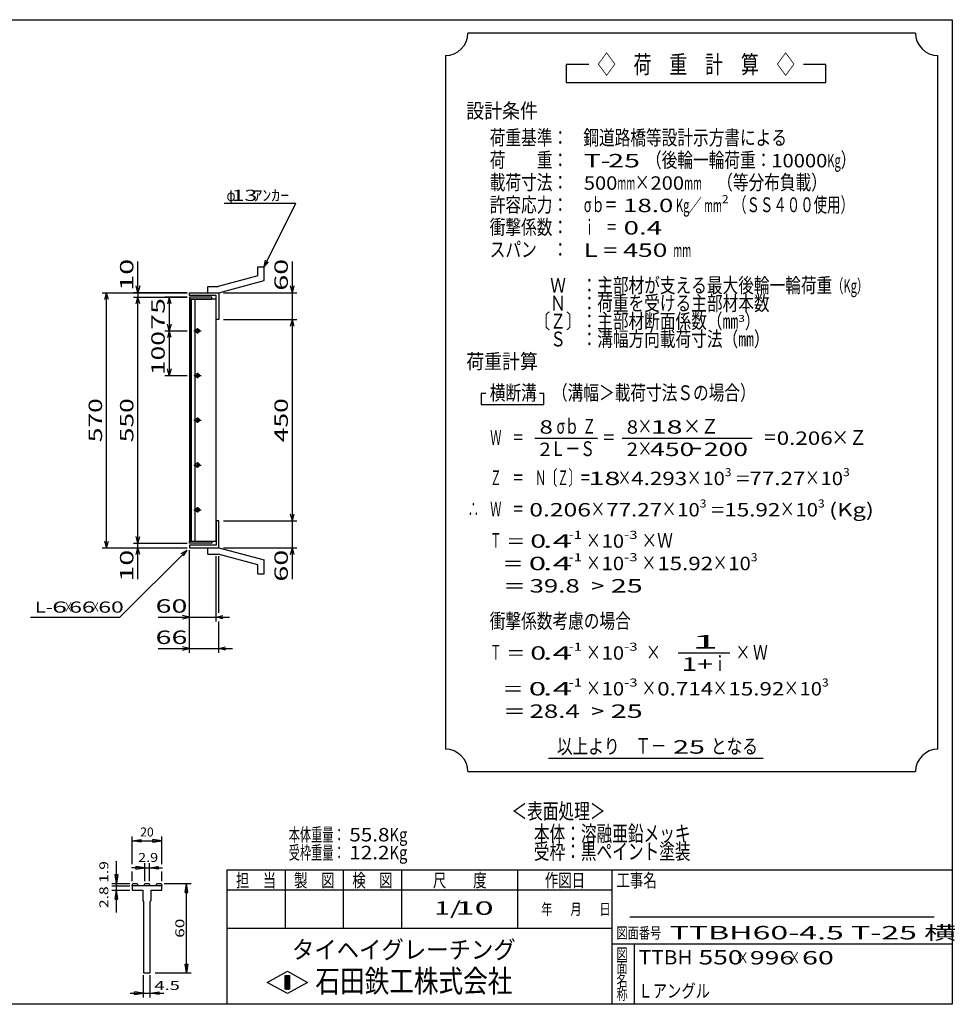
# Model space of a CAD drawing. Units: millimetres. Extents: x -182 to 174, y -128 to 105.
# Drawn here: x -35 to 174, y -115 to 105 of the extents above; entities that cross this region are included whole.
import ezdxf
from ezdxf.enums import TextEntityAlignment as Align

# ---------------------------------------------------------------- set-up
doc = ezdxf.new("R2010")
doc.units = ezdxf.units.MM
doc.header["$LTSCALE"] = 0.25
for name, color, linetype in [('16', 7, 'Continuous'), ('19', 7, 'Continuous'), ('22', 7, 'Continuous'), ('32', 7, 'Continuous')]:
    doc.layers.add(name, color=color, linetype=linetype)
doc.styles.add('dcStyle0', font='txt.shx', dxfattribs={"width": 0.833333, "bigfont": 'bigfont'})

msp = doc.modelspace()

# ---------------------------------------------------------------- linework, layer by layer
at = {"color": 150, "linetype": 'Continuous', "lineweight": 25}
for p, q in [((-172.9, 105.35), (173.1, 105.35)), ((173.1, 105.35), (173.1, -114.65)), ((173.1, -84.65), (11.1, -84.65)), ((11.1, -84.65), (11.1, -114.65)), ((24.1, -84.65), (24.1, -97.65)), ((37.1, -97.65), (37.1, -84.65)), ((50.1, -84.65), (50.1, -97.65)), ((76.1, -97.65), (76.1, -84.65)), ((97.1, -84.65), (97.1, -114.65)), ((97.1, -89.15), (11.1, -89.15)), ((169.1, -95.15), (101.1, -95.15)), ((11.1, -97.65), (97.1, -97.65)), ((97.1, -101.15), (173.1, -101.15)), ((102.1, -114.65), (102.1, -101.15)), ((20.1, -109.75), (24.6, -107.25)), ((24.6, -107.25), (29.1, -109.75)), ((24.6, -112.25), (20.1, -109.75)), ((24.1, -108.25), (25.1, -108.25)), ((24.1, -111.25), (24.1, -108.25)), ((24.1, -108.25), (24.3, -108.25)), ((24.3, -108.25), (24.3, -111.25)), ((24.5, -111.25), (24.5, -108.25)), ((24.5, -108.25), (24.7, -108.25)), ((29.1, -109.75), (24.6, -112.25)), ((24.7, -108.25), (24.7, -111.25)), ((24.9, -111.25), (24.9, -108.25)), ((24.9, -108.25), (25.1, -108.25)), ((25.1, -108.25), (25.1, -111.25)), ((25.1, -108.25), (25.1, -111.25)), ((25.1, -111.25), (24.1, -111.25)), ((24.3, -111.25), (24.5, -111.25)), ((24.7, -111.25), (24.9, -111.25)), ((173.1, -114.65), (-172.9, -114.65))]:
    msp.add_line(p, q, dxfattribs=at)
at = {"layer": '16', "color": 3, "linetype": 'Continuous', "lineweight": 25}
for p, q in [((7.7, 43.35), (2.7, 43.35)), ((2.7, 43.35), (2.7, 42.9)), ((2.7, 42.9), (7.7, 42.9)), ((2.7, 42.9), (2.7, -11.2)), ((8.7, 42.9), (2.7, 42.9)), ((2.85, 42.9), (2.85, -11.2)), ((3.15, -11.2), (3.15, 42.9)), ((3.9, 42.9), (3.9, -11.2)), ((7.7, 42.9), (7.7, 43.35)), ((8.7, -11.2), (8.7, 42.9)), ((3.7, 35.85), (5.3, 35.85)), ((4.7, 36.15), (4.3, 36.15)), ((4.3, 35.55), (4.7, 35.55)), ((4.5, 36.45), (4.5, 35.25)), ((4.5, 26.45), (4.5, 25.25)), ((3.7, 25.85), (5.3, 25.85)), ((4.7, 26.15), (4.3, 26.15)), ((4.3, 25.55), (4.7, 25.55)), ((3.7, 15.85), (5.3, 15.85)), ((4.7, 16.15), (4.3, 16.15)), ((4.3, 15.55), (4.7, 15.55)), ((4.5, 16.45), (4.5, 15.25)), ((3.7, 5.85), (5.3, 5.85)), ((4.7, 6.15), (4.3, 6.15)), ((4.3, 5.55), (4.7, 5.55)), ((4.5, 6.45), (4.5, 5.25)), ((3.7, -4.15), (5.3, -4.15)), ((4.7, -3.85), (4.3, -3.85)), ((4.5, -3.55), (4.5, -4.75)), ((4.3, -4.45), (4.7, -4.45)), ((2.7, -11.2), (7.7, -11.2)), ((2.7, -11.65), (2.7, -11.2)), ((2.7, -11.2), (8.7, -11.2)), ((7.7, -11.65), (2.7, -11.65)), ((7.7, -11.2), (7.7, -11.65))]:
    msp.add_line(p, q, dxfattribs=at)
for centre, radius, start, end in [((4.3, 35.85), 0.3, 90, 270), ((4.5, 35.85), 0.4, 46.6, 133.4), ((4.5, 35.85), 0.4, 226.6, 313.4), ((4.7, 35.85), 0.3, 270, 90), ((4.3, 25.85), 0.3, 90, 270), ((4.5, 25.85), 0.4, 46.6, 133.4), ((4.5, 25.85), 0.4, 226.6, 313.4), ((4.7, 25.85), 0.3, 270, 90), ((4.3, 15.85), 0.3, 90, 270), ((4.5, 15.85), 0.4, 46.6, 133.4), ((4.5, 15.85), 0.4, 226.6, 313.4), ((4.7, 15.85), 0.3, 270, 90), ((4.3, 5.85), 0.3, 90, 270), ((4.5, 5.85), 0.4, 46.6, 133.4), ((4.5, 5.85), 0.4, 226.6, 313.4), ((4.7, 5.85), 0.3, 270, 90), ((4.3, -4.15), 0.3, 90, 270), ((4.5, -4.15), 0.4, 46.6, 133.4), ((4.7, -4.15), 0.3, 270, 90), ((4.5, -4.15), 0.4, 226.6, 313.4)]:
    msp.add_arc(centre, radius, start, end, dxfattribs=at)
at = {"layer": '19', "color": 6, "linetype": 'Continuous', "lineweight": 25}
for p, q in [((18, 50.15), (19.4, 50.15)), ((18, 48.15), (18, 50.15)), ((19.4, 47.05), (19.4, 50.15)), ((18, 48.15), (9.1, 45.75)), ((9.3, 44.35), (19.4, 47.05)), ((2.7, 43.75), (2.7, 44.35)), ((2.7, 44.35), (9.2, 44.35)), ((6.8, 45.75), (9.1, 45.75)), ((6.8, 44.35), (6.8, 45.75)), ((6.8, 44.35), (9.3, 44.35)), ((9.2, 44.35), (9.3, 44.25)), ((9.3, 44.25), (9.3, 38.35)), ((8.7, 43.75), (2.7, 43.75)), ((8.7, 38.35), (8.7, 43.75)), ((9.3, 38.35), (8.7, 38.35)), ((9.3, -6.65), (8.7, -6.65)), ((8.7, -6.65), (8.7, -12.05)), ((9.3, -12.55), (9.3, -6.65)), ((2.7, -12.05), (2.7, -12.65)), ((8.7, -12.05), (2.7, -12.05)), ((2.7, -12.65), (9.2, -12.65)), ((6.8, -12.65), (9.3, -12.65)), ((6.8, -14.05), (6.8, -12.65)), ((9.2, -12.65), (9.3, -12.55)), ((9.3, -12.65), (19.4, -15.35)), ((6.8, -14.05), (9.1, -14.05)), ((18, -16.45), (9.1, -14.05)), ((19.4, -18.45), (19.4, -15.35)), ((18, -18.45), (18, -16.45)), ((18, -18.45), (19.4, -18.45))]:
    msp.add_line(p, q, dxfattribs=at)
at = {"layer": '22', "color": 4, "linetype": 'Continuous', "lineweight": 25}
for p, q in [((164.9, 102.35), (64.9, 102.35)), ((59.9, 97.35), (59.9, -57.65)), ((169.9, -57.65), (169.9, 97.35)), ((91.9, 95.35), (86.9, 95.35)), ((86.9, 95.35), (86.9, 91.35)), ((144.9, 95.35), (139.9, 95.35)), ((144.9, 91.35), (144.9, 95.35)), ((86.9, 91.35), (144.9, 91.35)), ((10.5, 64.35), (26.5, 64.35)), ((19.4, 50.15), (26.5, 64.35)), ((-8.8, 44.35), (-8.8, 51.35)), ((19.4, 50.15), (19.7, 51.61)), ((19.4, 50.15), (20.4, 51.25)), ((25.7, 44.35), (25.7, 51.35)), ((-16.8, 44.35), (2.2, 44.35)), ((-16.2, 42.85), (-15.8, 44.35)), ((-15.4, 42.85), (-15.8, 44.35)), ((-15.8, -12.65), (-15.8, 44.35)), ((2.2, 44.35), (-9.8, 44.35)), ((-8.8, 44.35), (-9.2, 45.85)), ((-8.4, 45.85), (-8.8, 44.35)), ((-8.8, 44.35), (-8.8, 43.35)), ((10.3, 44.35), (26.7, 44.35)), ((25.7, 44.35), (25.3, 45.85)), ((25.7, 44.35), (26.1, 45.85)), ((25.7, 38.35), (25.7, 44.35)), ((-9.8, 43.35), (2.2, 43.35)), ((-9.2, 41.85), (-8.8, 43.35)), ((-8.4, 41.85), (-8.8, 43.35)), ((-8.8, -11.65), (-8.8, 43.35)), ((2.2, 43.35), (-2.8, 43.35)), ((-1.8, 43.35), (-2.2, 41.85)), ((-1.4, 41.85), (-1.8, 43.35)), ((-1.8, 43.35), (-1.8, 35.85)), ((10.3, 38.35), (26.7, 38.35)), ((25.3, 36.85), (25.7, 38.35)), ((26.1, 36.85), (25.7, 38.35)), ((25.7, -6.65), (25.7, 38.35)), ((-2.8, 35.85), (2.2, 35.85)), ((-1.8, 35.85), (-2.2, 37.35)), ((-1.8, 35.85), (-2.2, 34.35)), ((-1.4, 37.35), (-1.8, 35.85)), ((-1.4, 34.35), (-1.8, 35.85)), ((-1.8, 35.85), (-1.8, 25.85)), ((-1.8, 25.85), (-2.2, 27.35)), ((-1.4, 27.35), (-1.8, 25.85)), ((-2.8, 25.85), (2.2, 25.85)), ((68.9, 21.85), (67.9, 21.85)), ((67.9, 21.85), (67.9, 19.35)), ((81.9, 21.85), (80.9, 21.85)), ((81.9, 19.35), (81.9, 21.85)), ((67.9, 19.35), (81.9, 19.35)), ((79.9, 11.85), (93.9, 11.85)), ((99.4, 11.85), (128.4, 11.85)), ((25.7, -6.65), (25.3, -5.15)), ((25.7, -6.65), (26.1, -5.15)), ((10.3, -6.65), (26.7, -6.65)), ((25.7, -12.65), (25.7, -6.65)), ((-8.8, -11.65), (-9.2, -10.15)), ((-8.8, -11.65), (-8.4, -10.15)), ((-16.8, -12.65), (2.2, -12.65)), ((-15.8, -12.65), (-16.2, -11.15)), ((-15.8, -12.65), (-15.4, -11.15)), ((-12.8, -28.15), (2.2, -13.15)), ((-9.8, -11.65), (2.2, -11.65)), ((-9.8, -12.65), (2.2, -12.65)), ((-9.2, -14.15), (-8.8, -12.65)), ((-8.8, -12.65), (-8.8, -11.65)), ((-8.4, -14.15), (-8.8, -12.65)), ((-8.8, -19.65), (-8.8, -12.65)), ((0.9, -13.95), (2.2, -13.15)), ((1.4, -14.45), (2.2, -13.15)), ((2.7, -29.15), (2.7, -13.15)), ((2.7, -36.15), (2.7, -13.15)), ((10.3, -12.65), (26.7, -12.65)), ((25.3, -14.15), (25.7, -12.65)), ((26.1, -14.15), (25.7, -12.65)), ((25.7, -19.65), (25.7, -12.65)), ((8.7, -29.15), (8.7, -14.55)), ((9.3, -27.15), (9.3, -14.55)), ((-32.8, -28.15), (-12.8, -28.15)), ((-4.3, -28.15), (2.7, -28.15)), ((2.7, -28.15), (1.2, -27.75)), ((1.2, -28.55), (2.7, -28.15)), ((2.7, -28.15), (8.7, -28.15)), ((8.7, -28.15), (10.2, -27.75)), ((10.2, -28.55), (8.7, -28.15)), ((8.7, -28.15), (11.7, -28.15)), ((9.3, -36.15), (9.3, -29.15)), ((-4.3, -35.15), (2.7, -35.15)), ((2.7, -35.15), (1.2, -34.75)), ((1.2, -35.55), (2.7, -35.15)), ((2.7, -35.15), (9.3, -35.15)), ((9.3, -35.15), (10.8, -34.75)), ((10.8, -35.55), (9.3, -35.15)), ((9.3, -35.15), (12.3, -35.15)), ((111.9, -36.15), (123.4, -36.15)), ((82.9, -59.65), (130.9, -59.65)), ((64.9, -62.65), (164.9, -62.65))]:
    msp.add_line(p, q, dxfattribs=at)
for centre, start, end in [((59.9, 102.35), 270, 0), ((169.9, 102.35), 180, 270), ((59.9, -62.65), 0, 90), ((169.9, -62.65), 90, 180)]:
    msp.add_arc(centre, 5, start, end, dxfattribs=at)
at = {"layer": '32', "color": 4, "linetype": 'Continuous', "lineweight": 25}
for p, q in [((-10.1, -83.35), (-10.1, -77.15)), ((-10.1, -78.15), (-8.1, -77.85)), ((-8.1, -78.45), (-10.1, -78.15)), ((-10.1, -78.15), (-3.43, -78.15)), ((-8.1, -78.45), (-8.1, -77.85)), ((-3.43, -78.15), (-5.43, -77.85)), ((-5.43, -78.45), (-5.43, -77.85)), ((-5.43, -78.45), (-3.43, -78.15)), ((-3.43, -83.35), (-3.43, -77.15)), ((-13.6, -87.65), (-13.6, -82.65)), ((-7.25, -87.15), (-7.25, -83.15)), ((-6.28, -83.15), (-6.28, -87.15)), ((-13.6, -87.65), (-13.9, -85.65)), ((-13.9, -85.65), (-13.3, -85.65)), ((-13.3, -85.65), (-13.6, -87.65)), ((-7.25, -84.15), (-10.25, -84.15)), ((-10.1, -87.15), (-10.1, -84.95)), ((-7.25, -84.15), (-9.25, -83.85)), ((-9.25, -83.85), (-9.25, -84.45)), ((-9.25, -84.45), (-7.25, -84.15)), ((-7.25, -84.15), (-6.28, -84.15)), ((-6.28, -84.15), (-4.28, -83.85)), ((-4.28, -84.45), (-6.28, -84.15)), ((-6.28, -84.15), (-3.28, -84.15)), ((-4.28, -83.85), (-4.28, -84.45)), ((-3.43, -87.15), (-3.43, -84.95)), ((-14.6, -87.65), (-10.6, -87.65)), ((-13.6, -89.15), (-13.6, -87.65)), ((-10.1, -88.15), (-9.93, -87.65)), ((-9.93, -87.65), (-8.97, -87.65)), ((-8.97, -87.65), (-8.8, -88.15)), ((-7.42, -88.15), (-7.25, -87.65)), ((-7.25, -87.65), (-6.28, -87.65)), ((-6.28, -87.65), (-6.12, -88.15)), ((-4.73, -88.15), (-4.57, -87.65)), ((-4.57, -87.65), (-3.6, -87.65)), ((-3.6, -87.65), (-3.43, -88.15)), ((-2.93, -87.65), (3.07, -87.65)), ((1.77, -89.65), (2.07, -87.65)), ((2.37, -89.65), (2.07, -87.65)), ((2.07, -107.65), (2.07, -87.65)), ((-14.6, -88.15), (-10.6, -88.15)), ((-14.6, -89.15), (-10.6, -89.15)), ((-13.9, -91.15), (-13.6, -89.15)), ((-13.3, -91.15), (-13.6, -89.15)), ((-13.6, -94.15), (-13.6, -89.15)), ((-10.1, -88.15), (-10.1, -89.15)), ((-3.43, -88.15), (-10.1, -88.15)), ((-10.1, -89.15), (-7.68, -89.15)), ((-7.68, -89.15), (-7.68, -91.48)), ((-5.85, -91.48), (-5.85, -89.15)), ((-5.85, -89.15), (-3.43, -89.15)), ((-3.43, -89.15), (-3.43, -88.15)), ((1.77, -89.65), (2.37, -89.65)), ((-13.9, -91.15), (-13.3, -91.15)), ((-7.68, -91.48), (-7.52, -91.65)), ((-7.52, -91.65), (-7.52, -107.65)), ((-6.02, -91.65), (-5.85, -91.48)), ((-6.02, -107.65), (-6.02, -91.65)), ((-7.52, -107.65), (-6.02, -107.65)), ((-4.93, -107.65), (3.07, -107.65)), ((2.07, -107.65), (1.77, -105.65)), ((1.77, -105.65), (2.37, -105.65)), ((2.37, -105.65), (2.07, -107.65)), ((-7.52, -113.15), (-7.52, -108.15)), ((-6.02, -113.15), (-6.02, -108.15)), ((-10.52, -112.15), (-7.52, -112.15)), ((-7.52, -112.15), (-9.52, -111.85)), ((-9.52, -112.45), (-9.52, -111.85)), ((-9.52, -112.45), (-7.52, -112.15)), ((-7.52, -112.15), (-6.02, -112.15)), ((-6.02, -112.15), (-4.02, -111.85)), ((-4.02, -112.45), (-6.02, -112.15)), ((-6.02, -112.15), (-3.02, -112.15)), ((-4.02, -112.45), (-4.02, -111.85))]:
    msp.add_line(p, q, dxfattribs=at)
msp.add_circle((-13.6, -88.15), 0.1, dxfattribs=at)

# ---------------------------------------------------------------- texts
at = {"color": 150, "style": 'dcStyle0', "width": 0.833333}
for s, height, p, p2 in [('担\u3000当', 3, (13.1, -88.45), (22.1, -88.45)), ('製\u3000図', 3, (26.1, -88.45), (35.1, -88.45)), ('検\u3000図', 3, (39.1, -88.45), (48.1, -88.45)), ('尺\u3000\u3000度', 3, (57.1, -88.45), (69.1, -88.45)), ('作図日', 3, (82.1, -88.45), (91.1, -88.45)), ('工事名', 3, (98.1, -88.45), (107.1, -88.45)), ('年', 2.5, (81.3, -94.65), (83.8, -94.65)), ('月', 2.5, (87.8, -94.65), (90.3, -94.65)), ('日', 2.5, (94.3, -94.65), (96.8, -94.65)), ('図面番号', 2.5, (98.1, -99.95), (108.1, -99.95)), ('図', 2.5, (98.1, -104.65), (100.6, -104.65)), ('面', 2.5, (98.1, -107.65), (100.6, -107.65)), ('名', 2.5, (98.1, -110.65), (100.6, -110.65)), ('称', 2.5, (98.1, -113.65), (100.6, -113.65))]:
    msp.add_text(s, height=height, dxfattribs=at).set_placement(p, p2, align=Align.FIT)
at = {"color": 222, "style": 'dcStyle0'}
for s, height, width, p, p2 in [('タイヘイグレーチング', 4, 1.041667, (25.6, -104.45), (75.6, -104.45)), ('石田鉄工株式会社', 5, 0.846154, (30.85, -111.95), (74.85, -111.95))]:
    msp.add_text(s, height=height, dxfattribs=dict(at, width=width)).set_placement(p, p2, align=Align.FIT)
at = {"layer": '22', "color": 2, "style": 'dcStyle0'}
for s, height, width, p, p2 in [('◇\u3000荷\u3000重\u3000計\u3000算\u3000◇', 4, 0.833333, (93.9, 93.35), (137.9, 93.35)), ('設計条件', 3.3, 0.858369, (64.55, 83.35), (80.55, 83.35)), ('荷重基準：\u3000', 3.3, 0.841346, (69.8, 77.35), (90.8, 77.35)), ('鋼道路橋等設計示方書による', 3.3, 0.841346, (90.7, 77.35), (136.2, 77.35)), ('荷\u3000\u3000重：\u3000', 3.3, 0.841346, (69.8, 72.35), (90.8, 72.35)), (' 25 ', 3, 0.833333, (94.8, 72.35), (104.8, 72.35)), ('（後輪一輪荷重：', 3.3, 0.841346, (104.7, 72.35), (132.7, 72.35)), ('10000', 3, 0.833333, (132.7, 72.35), (145.2, 72.35)), ('Kg', 3, 0.5, (145.2, 72.35), (148.2, 72.35)), ('）', 3.3, 0.833333, (148.2, 72.35), (151.5, 72.35)), ('載荷寸法：\u3000', 3.3, 0.841346, (69.8, 67.35), (90.8, 67.35)), ('500', 3, 0.833333, (90.8, 67.35), (98.3, 67.35)), ('×', 3.3, 0.833333, (102.2, 67.35), (105.5, 67.35)), ('200', 3, 0.833333, (105.7, 67.35), (113.2, 67.35)), ('\u3000（等分布負載）', 3.3, 0.841346, (117.1, 67.35), (145.1, 67.35)), ('mm', 3, 0.666667, (98.3, 67.35), (102.3, 67.35)), ('mm', 3, 0.666667, (113.2, 67.35), (117.2, 67.35)), ('φ', 2.5, 0.666667, (11, 64.85), (13, 64.85)), (' 13 ', 2.5, 0.8, (11, 64.85), (19, 64.85)), ('ｱﾝｶｰ', 2.5, 0.8, (17, 64.85), (25, 64.85)), ('許容応力：\u3000', 3.3, 0.841346, (69.8, 62.35), (90.8, 62.35)), ('2', 1.8, 0.833333, (121.65, 64.35), (123.15, 64.35)), ('（ＳＳ４００使用）', 3.3, 0.757576, (124.15, 62.35), (151.15, 62.35)), ('σｂ＝', 3.3, 0.631313, (90.8, 62.35), (98.3, 62.35)), (' 18.0', 3, 0.833333, (98.3, 62.35), (110.8, 62.35)), ('Kg', 3, 0.5, (111.4, 62.35), (114.4, 62.35)), ('／', 3, 0.833333, (114.15, 62.35), (117.15, 62.35)), ('mm', 3, 0.666667, (117.65, 62.35), (121.65, 62.35)), ('衝撃係数：\u3000', 3.3, 0.841346, (69.8, 57.35), (90.8, 57.35)), ('ｉ\u3000＝', 3.3, 0.631313, (90.8, 57.35), (98.3, 57.35)), (' 0.4', 3, 0.833333, (98.3, 57.35), (108.3, 57.35)), ('スパン\u3000：\u3000', 3.3, 0.841346, (69.8, 52.35), (90.8, 52.35)), ('L =', 3, 0.833333, (90.8, 52.35), (98.3, 52.35)), (' 450 ', 3, 0.833333, (98.3, 52.35), (110.8, 52.35)), ('mm', 3, 0.666667, (110.8, 52.35), (114.8, 52.35)), ('\u3000Ｗ\u3000：主部材が支える最大後輪一輪荷重', 3.3, 0.841346, (79.8, 44.35), (146.3, 44.35)), ('\u3000Ｎ\u3000：荷重を受ける主部材本数', 3.3, 0.841346, (79.8, 40.35), (132.3, 40.35)), ('〔Ｚ〕：主部材断面係数（㎜', 3.3, 0.841346, (79.8, 36.35), (125.3, 36.35)), ('）', 3.3, 0.833333, (126.8, 36.35), (130.1, 36.35)), ('\u3000Ｓ\u3000：溝幅方向載荷寸法（㎜）', 3.3, 0.841346, (79.8, 32.35), (132.3, 32.35)), ('荷重計算', 3.3, 0.858369, (64.55, 27.35), (80.55, 27.35)), ('\u3000（溝幅＞載荷寸法Ｓの場合）', 3.3, 0.841346, (80.2, 20.35), (129.2, 20.35)), ('横断溝', 3.3, 0.841346, (69.8, 20.35), (80.3, 20.35)), ('σｂ', 3.3, 0.631313, (84.7, 12.85), (89.7, 12.85)), ('Ｚ', 3.3, 0.757576, (90.5, 12.85), (93.5, 12.85)), ('8', 3, 0.833333, (100.4, 12.85), (102.9, 12.85)), ('×', 3.3, 0.833333, (102.8, 12.85), (106.1, 12.85)), (' 18 ', 3, 0.833333, (104.3, 12.85), (114.3, 12.85)), ('×Ｚ', 3.3, 0.858369, (112.95, 12.85), (120.95, 12.85)), ('Ｗ\u3000＝', 3.3, 0.631313, (69.9, 10.35), (77.4, 10.35)), ('0.206', 3, 0.833333, (133.9, 10.35), (146.4, 10.35)), ('×Ｚ', 3.3, 0.858369, (146.05, 10.35), (154.05, 10.35)), ('Ｌ－Ｓ', 3.3, 0.833333, (83.4, 7.85), (93.3, 7.85)), ('＝', 3.3, 0.757576, (94.9, 10.35), (97.9, 10.35)), ('＝', 3.3, 0.757576, (130.9, 10.35), (133.9, 10.35)), ('2', 3, 0.833333, (80.9, 7.85), (83.4, 7.85)), ('2', 3, 0.833333, (100.4, 7.85), (102.9, 7.85)), ('×', 3.3, 0.833333, (102.8, 7.85), (106.1, 7.85)), (' 450 ', 3, 0.833333, (104.3, 7.85), (116.8, 7.85)), ('－', 3.3, 0.631313, (114.8, 7.85), (117.3, 7.85)), (' 200 ', 3, 0.833333, (116.3, 7.85), (128.8, 7.85)), ('Ｚ\u3000＝\u3000Ｎ〔Ｚ〕＝', 3.3, 0.631313, (69.9, 1.35), (92.4, 1.35)), ('×', 3.3, 0.757576, (98.4, 1.35), (101.4, 1.35)), ('4.293', 3, 0.833333, (101.4, 1.35), (113.9, 1.35)), ('×', 3.3, 0.833333, (113.8, 1.35), (117.1, 1.35)), ('10', 3, 0.833333, (117.3, 1.35), (122.3, 1.35)), ('3', 1.8, 0.833333, (122.3, 3.35), (123.8, 3.35)), ('77.27', 3, 0.833333, (127.8, 1.35), (140.3, 1.35)), ('×', 3.3, 0.833333, (140.2, 1.35), (143.5, 1.35)), ('10', 3, 0.833333, (143.7, 1.35), (148.7, 1.35)), ('3', 1.8, 0.833333, (148.7, 3.35), (150.2, 3.35)), (' 18 ', 3, 0.833333, (90.4, 1.35), (100.4, 1.35)), ('3', 1.8, 0.833333, (116.7, -3.65), (118.2, -3.65)), ('3', 1.8, 0.833333, (143.1, -3.65), (144.6, -3.65)), ('∴\u3000Ｗ\u3000＝', 3.3, 0.631313, (64.9, -5.65), (77.4, -5.65)), (' 0.206', 3, 0.833333, (77.4, -5.65), (92.4, -5.65)), ('×', 3.3, 0.833333, (92.3, -5.65), (95.6, -5.65)), ('77.27', 3, 0.833333, (95.8, -5.65), (108.3, -5.65)), ('×', 3.3, 0.833333, (108.2, -5.65), (111.5, -5.65)), ('10', 3, 0.833333, (111.7, -5.65), (116.7, -5.65)), ('15.92', 3, 0.833333, (122.2, -5.65), (134.7, -5.65)), ('×', 3.3, 0.833333, (134.6, -5.65), (137.9, -5.65)), ('10', 3, 0.833333, (138.1, -5.65), (143.1, -5.65)), ('(Kg)', 3, 0.833333, (145.6, -5.65), (155.6, -5.65)), ('Ｔ', 3.3, 0.631313, (69.9, -12.65), (72.4, -12.65)), (' = 0', 3, 0.833333, (72.4, -12.65), (82.4, -12.65)), (' .4 ', 3, 0.833333, (79.9, -12.65), (89.9, -12.65)), ('-1', 1.8, 0.833333, (87.4, -10.65), (90.4, -10.65)), ('×', 3.3, 0.833333, (91.3, -12.65), (94.6, -12.65)), ('10', 3, 0.833333, (94.8, -12.65), (99.8, -12.65)), ('-3', 1.8, 0.833333, (99.8, -10.65), (102.8, -10.65)), ('×Ｗ', 3.3, 0.841346, (103.7, -12.65), (110.7, -12.65)), ('  = 0', 3, 0.833333, (69.9, -17.65), (82.4, -17.65)), (' .4 ', 3, 0.833333, (79.9, -17.65), (89.9, -17.65)), ('-1', 1.8, 0.833333, (87.4, -15.65), (90.4, -15.65)), ('×', 3.3, 0.833333, (91.3, -17.65), (94.6, -17.65)), ('10', 3, 0.833333, (94.8, -17.65), (99.8, -17.65)), ('-3', 1.8, 0.833333, (99.8, -15.65), (102.8, -15.65)), ('×', 3.3, 0.833333, (103.7, -17.65), (107, -17.65)), ('15.92', 3, 0.833333, (107.2, -17.65), (119.7, -17.65)), ('×', 3.3, 0.833333, (119.6, -17.65), (122.9, -17.65)), ('10', 3, 0.833333, (123.1, -17.65), (128.1, -17.65)), ('3', 1.8, 0.833333, (128.1, -15.65), (129.6, -15.65)), (' 39.8', 3, 0.833333, (77.4, -22.65), (89.9, -22.65)), (' 25 ', 3, 0.833333, (95.4, -22.65), (105.4, -22.65)), ('  =', 3, 0.833333, (69.9, -22.65), (77.4, -22.65)), (' 60 ', 3, 0.833333, (-6.3, -27.15), (3.7, -27.15)), ('L-', 2.5, 0.8, (-31.8, -27.15), (-27.8, -27.15)), (' 6 ', 2.5, 0.8, (-29.3, -27.15), (-23.3, -27.15)), ('×', 2.5, 0.666667, (-25.3, -27.15), (-23.3, -27.15)), (' 66 ', 2.5, 0.8, (-25.3, -27.15), (-17.3, -27.15)), ('×', 2.5, 0.666667, (-19.3, -27.15), (-17.3, -27.15)), (' 60 ', 2.5, 0.8, (-18.8, -27.15), (-10.8, -27.15)), ('衝撃係数考慮の場合', 3.3, 0.841346, (69.8, -30.65), (101.3, -30.65)), (' 66 ', 3, 0.833333, (-6.3, -34.15), (3.7, -34.15)), ('Ｔ', 3.3, 0.631313, (69.9, -37.65), (72.4, -37.65)), (' = 0', 3, 0.833333, (72.4, -37.65), (82.4, -37.65)), (' .4 ', 3, 0.833333, (79.9, -37.65), (89.9, -37.65)), ('-1', 1.8, 0.833333, (87.4, -35.65), (90.4, -35.65)), ('×', 3.3, 0.833333, (91.3, -37.65), (94.6, -37.65)), ('10', 3, 0.833333, (94.8, -37.65), (99.8, -37.65)), ('-3', 1.8, 0.833333, (99.8, -35.65), (102.8, -35.65)), ('×', 3.3, 0.833333, (104.7, -37.65), (108, -37.65)), ('×', 3.3, 0.833333, (124.7, -37.65), (128, -37.65)), ('Ｗ', 3.3, 0.833333, (128.6, -37.65), (131.9, -37.65)), ('ｉ', 3.3, 0.833333, (119.55, -40.15), (122.85, -40.15)), ('  = 0', 3, 0.833333, (69.9, -45.65), (82.4, -45.65)), (' .4 ', 3, 0.833333, (79.9, -45.65), (89.9, -45.65)), ('-1', 1.8, 0.833333, (87.4, -43.65), (90.4, -43.65)), ('×', 3.3, 0.833333, (91.3, -45.65), (94.6, -45.65)), ('10', 3, 0.833333, (94.8, -45.65), (99.8, -45.65)), ('-3', 1.8, 0.833333, (99.8, -43.65), (102.8, -43.65)), ('×', 3.3, 0.833333, (103.7, -45.65), (107, -45.65)), ('0.714', 3, 0.833333, (107.2, -45.65), (119.7, -45.65)), ('×', 3.3, 0.833333, (119.6, -45.65), (122.9, -45.65)), ('15.92', 3, 0.833333, (123.1, -45.65), (135.6, -45.65)), ('×', 3.3, 0.833333, (135.5, -45.65), (138.8, -45.65)), ('10', 3, 0.833333, (139, -45.65), (144, -45.65)), ('3', 1.8, 0.833333, (144, -43.65), (145.5, -43.65)), (' 28.4', 3, 0.833333, (77.4, -50.65), (89.9, -50.65)), (' 25 ', 3, 0.833333, (95.4, -50.65), (105.4, -50.65)), ('  =', 3, 0.833333, (69.9, -50.65), (77.4, -50.65)), ('以上より\u3000', 3.3, 0.841346, (84.8, -58.65), (102.3, -58.65)), ('Ｔ－', 3.5, 0.833333, (102.3, -58.65), (109.3, -58.65)), (' 25 ', 3, 0.833333, (109.3, -58.65), (119.3, -58.65)), ('となる', 3.3, 0.841346, (119.2, -58.65), (129.7, -58.65)), ('＜表面処理＞', 3.5, 0.744681, (74.65, -73.25), (95.65, -73.25)), ('本体：溶融亜鉛メッキ', 3.5, 0.744681, (79.65, -78.25), (114.65, -78.25)), ('本体重量：', 3, 0.694444, (24.9, -78.25), (37.4, -78.25)), (' 55.8', 3, 0.666667, (37.4, -78.25), (47.4, -78.25)), ('Kg', 3, 0.666667, (47.4, -78.25), (51.4, -78.25)), ('受枠重量：', 3, 0.694444, (24.9, -82.25), (37.4, -82.25)), (' 12.2', 3, 0.666667, (37.4, -82.25), (47.4, -82.25)), ('受枠：黒ペイント塗装', 3.5, 0.744681, (79.65, -82.25), (114.65, -82.25)), ('Kg', 3, 0.666667, (47.4, -82.25), (51.4, -82.25)), ('TTBH', 3.2, 0.9375, (103.1, -105.75), (115.1, -105.75)), (' 550 ', 3.2, 0.78125, (115.1, -105.75), (127.6, -105.75)), ('×', 3, 0.694444, (125.1, -105.75), (127.6, -105.75)), (' 996 ', 3, 0.833333, (126.6, -105.75), (139.1, -105.75)), ('×', 3, 0.694444, (136.6, -105.75), (139.1, -105.75)), (' 60 ', 3, 0.833333, (138.1, -105.75), (148.1, -105.75)), ('Ｌアングル', 3, 0.842105, (103, -113.15), (119, -113.15))]:
    msp.add_text(s, height=height, dxfattribs=dict(at, width=width)).set_placement(p, p2, align=Align.FIT)
for s, height, p, p2 in [('T-', 3, (90.8, 72.35), (96.8, 72.35)), ('（Kg）', 3, (146.3, 44.35), (154.3, 44.35)), ('3', 1.5, (125.3, 37.85), (126.8, 37.85)), ('8', 3, (80.9, 12.85), (83.9, 12.85)), ('=', 3, (124.8, 1.35), (127.8, 1.35)), ('=', 3, (119.2, -5.65), (122.2, -5.65)), ('>', 3, (92.4, -22.65), (95.4, -22.65)), (' 1 ', 3, (112.65, -35.15), (123.15, -35.15)), ('1+', 3, (112.65, -40.15), (119.65, -40.15)), ('>', 3, (92.4, -50.65), (95.4, -50.65)), ('1/', 3, (57.4, -94.65), (63.4, -94.65)), (' 10 ', 3, (60.4, -94.65), (72.4, -94.65)), ('TTBH60-4.5 T-25 横                        ', 3, (110, -100.15), (212.5, -100.15))]:
    msp.add_text(s, height=height, dxfattribs=at).set_placement(p, p2, align=Align.FIT)
at = {"layer": '22', "color": 2, "style": 'dcStyle0', "width": 0.833333}
for s, p, p2 in [(' 10 ', (-9.8, 43.35), (-9.8, 53.35)), (' 60 ', (24.7, 43.35), (24.7, 53.35)), (' 75 ', (-2.8, 34.6), (-2.8, 44.6)), (' 100 ', (-2.8, 24.6), (-2.8, 37.1)), (' 570 ', (-16.8, 9.6), (-16.8, 22.1)), (' 550 ', (-9.8, 9.6), (-9.8, 22.1)), (' 450 ', (24.7, 9.6), (24.7, 22.1)), (' 10 ', (-9.8, -21.65), (-9.8, -11.65)), (' 60 ', (24.7, -21.65), (24.7, -11.65))]:
    msp.add_text(s, height=3, rotation=90, dxfattribs=at).set_placement(p, p2, align=Align.FIT)
at = {"layer": '32', "color": 2, "style": 'dcStyle0', "width": 0.75}
for s, p, p2 in [('20', (-8.27, -77.15), (-5.27, -77.15)), ('2.9', (-8.77, -82.85), (-4.27, -82.85)), (' 4.5 ', (-6.02, -111.45), (1.48, -111.45))]:
    msp.add_text(s, height=2, dxfattribs=at).set_placement(p, p2, align=Align.FIT)
for s, p, p2 in [('2.8 1.9', (-15.4, -93.15), (-15.4, -82.65)), (' 60 ', (1.57, -100.65), (1.57, -94.65))]:
    msp.add_text(s, height=2, rotation=90, dxfattribs=at).set_placement(p, p2, align=Align.FIT)

doc.saveas('drawing.dxf')
